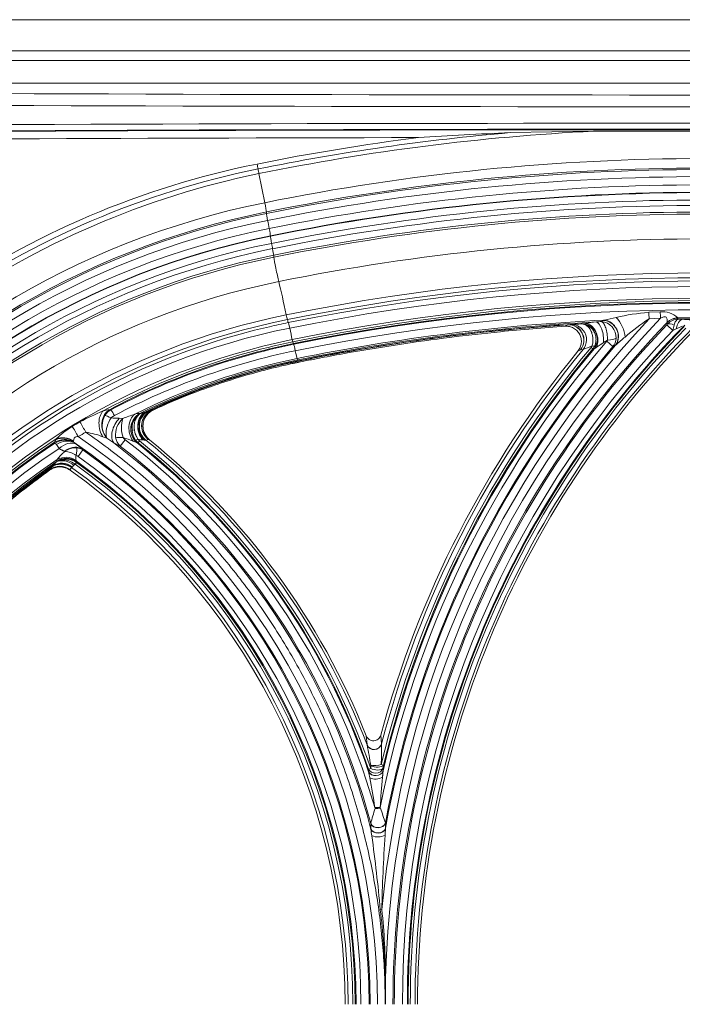
# Model space of a CAD drawing. Units: millimetres. Extents: x -3660555 to -1841520, y -23155 to 2924.
# Drawn here: x -1847202 to -1847071, y -10537 to -10343 of the extents above; entities that cross this region are included whole.
import ezdxf

# ---------------------------------------------------------------- set-up
doc = ezdxf.new("R2010")
doc.units = ezdxf.units.MM
doc.header["$LTSCALE"] = 0.2
doc.layers.add('2建築図', color=4, linetype='Continuous', lineweight=9)

msp = doc.modelspace()

# ---------------------------------------------------------------- linework, layer by layer
at = {"layer": '2建築図', "linetype": 'Continuous'}
for p, q in [((-1847340.542, -10343.214), (-1846793.954, -10343.214)), ((-1846791.211, -10349.318), (-1847342.167, -10349.318)), ((-1847302.853, -10351.219), (-1846831.355, -10351.219)), ((-1846831.867, -10355.719), (-1847289.712, -10355.719)), ((-1847105.298, -10365.414), (-1847088.873, -10365.118)), ((-1847153.499, -10379.175), (-1847154.65, -10373.474)), ((-1847078.061, -10400.716), (-1847075.806, -10400.63)), ((-1847075.73, -10401.881), (-1847077.977, -10402.014)), ((-1847074.434, -10402.723), (-1847074.426, -10402.698)), ((-1847094.489, -10403.464), (-1847093.977, -10403.191)), ((-1847093.961, -10403.178), (-1847093.459, -10403.142)), ((-1847091.389, -10403.011), (-1847091.244, -10403.002)), ((-1847091.244, -10403.002), (-1847091.042, -10402.99)), ((-1847074.494, -10403.177), (-1847074.341, -10403.006)), ((-1847073.338, -10404.282), (-1847074.494, -10403.177)), ((-1847073.085, -10403.243), (-1847073.338, -10404.282)), ((-1847072.639, -10403.951), (-1847073.338, -10404.282)), ((-1847086.131, -10406.173), (-1847086.919, -10406.665)), ((-1847085.076, -10407.452), (-1847086.288, -10406.411)), ((-1847147.81, -10407.011), (-1847147.865, -10406.869)), ((-1847091.463, -10408.077), (-1847091.969, -10408.345)), ((-1847091.447, -10408.071), (-1847091.463, -10408.077)), ((-1847090.952, -10408.04), (-1847091.447, -10408.071)), ((-1847089.046, -10407.907), (-1847089.39, -10407.62)), ((-1847088.796, -10407.894), (-1847089.046, -10407.907)), ((-1847084.47, -10407.084), (-1847084.571, -10407.175)), ((-1847146.573, -10410.25), (-1847146.913, -10410.283)), ((-1847146.814, -10410.299), (-1847146.573, -10410.25)), ((-1847146.566, -10410.261), (-1847146.805, -10410.309)), ((-1847146.805, -10410.309), (-1847146.762, -10410.522)), ((-1847177.014, -10420.322), (-1847176.588, -10420.157)), ((-1847176.588, -10420.157), (-1847176.161, -10419.985)), ((-1847176.161, -10419.985), (-1847175.702, -10419.876)), ((-1847175.702, -10419.876), (-1847175.686, -10419.881)), ((-1847175.686, -10419.881), (-1847175.427, -10419.934)), ((-1847182.087, -10421.557), (-1847181.409, -10421.582)), ((-1847177.978, -10420.582), (-1847177.905, -10420.585)), ((-1847194.796, -10426.263), (-1847194.572, -10425.77)), ((-1847183.178, -10426.388), (-1847184.516, -10425.479)), ((-1847180.914, -10425.765), (-1847181.893, -10427.031)), ((-1847178.382, -10426.352), (-1847178.879, -10425.824)), ((-1847178.403, -10425.725), (-1847178.107, -10426.008)), ((-1847178.382, -10425.726), (-1847178.403, -10425.725)), ((-1847178.107, -10426.008), (-1847178.382, -10426.352)), ((-1847177.149, -10425.826), (-1847177.459, -10425.808)), ((-1847176.418, -10425.707), (-1847176.868, -10425.819)), ((-1847176.41, -10425.707), (-1847176.418, -10425.707)), ((-1847176.153, -10425.76), (-1847176.41, -10425.707)), ((-1847194.786, -10426.45), (-1847194.796, -10426.263)), ((-1847189.229, -10427.776), (-1847190.154, -10429.078)), ((-1847181.893, -10427.031), (-1847183.178, -10426.388)), ((-1847178.632, -10426.339), (-1847178.681, -10426.315)), ((-1847195.784, -10431.612), (-1847195.79, -10431.603)), ((-1847195.779, -10431.748), (-1847195.784, -10431.612)), ((-1847195.497, -10431.195), (-1847195.357, -10431.066)), ((-1847195.357, -10431.066), (-1847195.12, -10430.855)), ((-1847194.388, -10430.052), (-1847194.384, -10429.952)), ((-1847191.771, -10431.611), (-1847191.772, -10431.616)), ((-1847191.772, -10431.616), (-1847191.763, -10431.753)), ((-1847191.417, -10431.17), (-1847191.496, -10431.216)), ((-1847191.313, -10431.077), (-1847191.417, -10431.17)), ((-1847190.757, -10430.596), (-1847190.764, -10430.591)), ((-1847190.496, -10430.231), (-1847190.757, -10430.596)), ((-1847190.513, -10429.994), (-1847190.5, -10430.135)), ((-1847190.5, -10430.135), (-1847190.5, -10430.228)), ((-1847133.397, -10485.685), (-1847133.547, -10483.975)), ((-1847130.709, -10483.817), (-1847130.55, -10485.528)), ((-1847133.387, -10485.754), (-1847133.397, -10485.685)), ((-1847130.55, -10485.528), (-1847130.549, -10485.595)), ((-1847132.692, -10490.367), (-1847132.689, -10489.748)), ((-1847130.613, -10489.612), (-1847130.177, -10489.717)), ((-1847130.177, -10489.717), (-1847130.275, -10490.37)), ((-1847133.107, -10490.511), (-1847132.692, -10490.367)), ((-1847133.09, -10490.982), (-1847133.107, -10490.511)), ((-1847133.089, -10491.013), (-1847133.09, -10490.982)), ((-1847130.275, -10490.37), (-1847130.256, -10490.842)), ((-1847130.256, -10490.842), (-1847130.258, -10490.872)), ((-1847131.835, -10498.215), (-1847131.859, -10498.067)), ((-1847130.83, -10498.021), (-1847130.773, -10498.184)), ((-1847132.674, -10501.207), (-1847132.674, -10501.196)), ((-1847132.657, -10502.231), (-1847132.674, -10501.207)), ((-1847129.792, -10501.084), (-1847129.788, -10501.095)), ((-1847129.788, -10501.095), (-1847129.768, -10502.122)), ((-1847132.654, -10502.342), (-1847132.657, -10502.231)), ((-1847129.768, -10502.122), (-1847129.776, -10502.232)), ((-1847130.492, -10518.118), (-1847130.794, -10518.149)), ((-1847129.764, -10531.477), (-1847129.849, -10531.477))]:
    msp.add_line(p, q, dxfattribs=at)
for centre, radius, start, end in [((-1847067.212, 22638.137), 32996.158, 269.5937606, 270.4062394), ((-1847067.212, 27625.798), 37986.124, 269.6469361, 270.3530639), ((-1847067.212, -46077.195), 35713.636, 89.6361314, 90.3638686), ((-1847067.212, -41378.302), 31013.57, 89.5812688, 90.4187312), ((-1847067.544, -10802.896), 439.108, 94.93232, 101.46466), ((-1847066.77, -10802.205), 437.645, 92.89501, 101.58395), ((-1847067.329, -11238.99), 874.401, 92.488713, 93.669738), ((-1847067.221, -25854.893), 15489.79, 89.9198014, 90.0800889), ((-1847067.251, -10807.708), 444.871, 97.23736, 101.37643), ((-1847121.738, -10537.252), 168.981, 101.35343, 124.80074), ((-1847067.212, -10804.449), 433.939, 78.53029, 101.46948), ((-1847121.553, -10536.779), 167.566, 101.45195, 124.95616), ((-1847121.344, -10536.245), 166.144, 101.56425, 125.1296), ((-1847067.212, -10804.714), 432.355, 78.53049, 101.4693), ((-1847067.212, -10804.909), 432.254, 78.53056, 101.46923), ((-1847067.212, -10805.164), 431.109, 78.53072, 101.46908), ((-1847067.212, -10805.244), 429.568, 78.53086, 101.46896), ((-1847067.212, -10805.536), 428.407, 78.53104, 101.46879), ((-1847067.212, -10805.609), 428.411, 78.53107, 101.46877), ((-1847121.659, -10536.845), 160.853, 101.41661, 179.95515), ((-1847067.212, -10805.901), 427.254, 78.53125, 101.4686), ((-1847121.728, -10536.864), 159.015, 101.40902, 179.94754), ((-1847121.777, -10536.878), 158.726, 101.40414, 179.94264), ((-1847067.212, -10805.953), 426.249, 78.53134, 101.46852), ((-1847067.212, -10806.155), 425.152, 78.53149, 101.46838), ((-1847067.212, -10806.317), 424.912, 78.53156, 101.46831), ((-1847121.843, -10536.896), 157.336, 101.39693, 179.9354), ((-1847121.864, -10536.903), 155.718, 101.39364, 179.93209), ((-1847121.939, -10536.924), 154.278, 101.38525, 179.92363), ((-1847121.957, -10536.929), 154.21, 101.38339, 179.92176), ((-1847122.032, -10536.95), 152.774, 101.37482, 179.91313), ((-1847067.212, -10806.469), 420.166, 78.53199, 101.46794), ((-1847122.046, -10536.955), 151.72, 101.37248, 179.91076), ((-1847122.097, -10536.97), 150.428, 101.36609, 179.90431), ((-1847122.139, -10536.981), 150.033, 101.3616, 179.89977), ((-1847067.212, -10805.723), 412.738, 78.53234, 101.46766), ((-1847122.179, -10536.997), 145.146, 101.35217, 179.89022), ((-1847067.212, -10805.613), 411.682, 78.53239, 101.46762), ((-1847067.212, -10805.305), 410.761, 78.53237, 101.46765), ((-1847067.212, -10805.039), 409.388, 78.53239, 101.46764), ((-1847067.212, -10804.816), 406.845, 78.53253, 101.46752), ((-1847067.212, -10804.688), 406.258, 78.53253, 101.46752), ((-1847067.212, -10804.443), 405.673, 78.5325, 101.46756), ((-1847067.212, -10804.314), 405.396, 78.53248, 101.46758), ((-1847067.212, -10804.064), 403.845, 78.53253, 101.46755), ((-1847074.096, -10446.33), 45.786, 94.96706, 103.10504), ((-1847217.05, -10410.279), 139.318, 3.40109, 3.93563), ((-1847075.366, -10405), 4.392, 46.63083, 95.75045), ((-1847121.99, -10536.955), 138.445, 101.36426, 179.90238), ((-1847121.962, -10536.949), 137.497, 101.36619, 179.90431), ((-1847121.884, -10536.929), 136.872, 101.37398, 102.9663), ((-1847067.295, -10803.159), 401.383, 92.7885, 101.47333), ((-1847067.291, -10802.915), 400.851, 93.01062, 101.47325), ((-1846934.762, -10536.719), 196.611, 136.75388, 174.57134), ((-1846934.762, -10536.719), 195.072, 136.27326, 178.46017), ((-1846934.762, -10536.719), 193.553, 136.18822, 180), ((-1847084.274, -10438.137), 35.753, 96.53683, 100.02647), ((-1847082.014, -10458.646), 56.386, 95.44892, 96.44672), ((-1847091.448, -10393.595), 9.809, 294.57886, 297.28219), ((-1847087.624, -10405.653), 3.149, 356.7389, 85.33552), ((-1847085.786, -10404.596), 2.563, 113.82909, 117.03959), ((-1847064.222, -10499.784), 100.118, 101.67236, 103.04582), ((-1847056.307, -10435.632), 39.997, 122.80595, 131.29728), ((-1847073.742, -10402.651), 0.696, 185.94527, 210.60761), ((-1847072.126, -10405.092), 3.042, 92.64694, 136.70841), ((-1847067.209, -10807.349), 405.574, 89.27455, 90.72622), ((-1847072.513, -10401.872), 0.176, 9.29315, 21.6478), ((-1847071.781, -10401.767), 0.564, 187.85742, 210.47364), ((-1847073.879, -10446.034), 44.011, 86.94004, 87.90089), ((-1847067.209, -10807.144), 405.081, 89.38967, 90.61112), ((-1847072.77, -10425.579), 23.526, 82.32485, 86.97837), ((-1847121.884, -10536.929), 136.872, 102.9663, 179.91216), ((-1847121.816, -10536.912), 135.758, 101.38019, 179.9184), ((-1847067.275, -10802.771), 400.515, 93.32415, 101.47229), ((-1847067.204, -10801.495), 399.215, 93.84307, 101.46754), ((-1847067.204, -10801.501), 399.208, 93.84543, 101.46679), ((-1846934.762, -10536.719), 193.284, 136.29759, 180), ((-1846934.762, -10536.719), 191.684, 136.29759, 180), ((-1846934.762, -10536.719), 190.725, 135.57798, 180), ((-1846934.762, -10536.719), 190.579, 135.66633, 180), ((-1846934.762, -10536.719), 190.139, 135.66633, 180), ((-1846934.762, -10536.719), 189.214, 135.33748, 180), ((-1846934.762, -10536.719), 188.718, 135.49249, 180), ((-1847067.272, -10802.704), 400.42, 93.40315, 94.2793), ((-1847072.354, -10718.807), 316.37, 93.44942, 93.82495), ((-1847091.142, -10406.009), 3.009, 321.2329, 91.9293), ((-1847091.792, -10393.672), 9.347, 274.60571, 277.95322), ((-1847064.051, -10422.357), 20.311, 111.38136, 115.01477), ((-1847121.76, -10536.9), 133.432, 101.38401, 179.92222), ((-1847121.448, -10537.438), 133.56, 101.45872, 118.52965), ((-1847067.272, -10802.704), 400.42, 96.37313, 101.47217), ((-1846934.762, -10536.719), 199.85, 139.3053, 168.83516), ((-1847063.3, -10444.014), 44.191, 122.30902, 124.49074), ((-1847087, -10405.768), 0.96, 317.94647, 334.99947), ((-1847087.298, -10405.716), 2.82, 321.9825, 357.64126), ((-1847023.233, -10477.278), 93.151, 129.67539, 131.10136), ((-1847121.408, -10537.383), 133.169, 101.4594, 118.0543), ((-1847121.388, -10537.349), 132.99, 101.45958, 117.94965), ((-1847121.351, -10537.282), 131.625, 101.45941, 117.94984), ((-1846934.762, -10536.719), 202.962, 140.76511, 164.89159), ((-1846934.762, -10536.719), 201.436, 140.14152, 166.47581), ((-1846934.762, -10536.719), 202.37, 140.51611, 165.34737), ((-1846934.762, -10536.719), 200.804, 140.09282, 166.79339), ((-1846934.762, -10536.719), 200.987, 140.14152, 166.47581), ((-1846934.762, -10536.719), 198.253, 139.3053, 169.64852), ((-1846934.762, -10536.719), 198.051, 139.14915, 169.93967), ((-1846969.631, -10705.015), 320.8, 111.88183, 112.22102), ((-1847090.703, -10406.515), 1.716, 319.9324, 331.78081), ((-1847091.093, -10406.239), 2.64, 320.81596, 336.41797), ((-1847091.33, -10403.413), 5.147, 299.48699, 305.72937), ((-1847088.813, -10400.041), 8.3, 296.75537, 300.73559), ((-1847121.3, -10537.233), 130.029, 101.46029, 116.37433), ((-1847121.261, -10537.158), 129.671, 101.46033, 115.97013), ((-1847121.222, -10537.09), 129.413, 101.46069, 115.53892), ((-1847121.209, -10537.066), 129.362, 101.46074, 115.34668), ((-1847120.93, -10536.734), 129.058, 101.56975, 115.11305), ((-1847120.928, -10536.745), 129.056, 101.56677, 115.10609), ((-1847169.415, -10459.63), 42.582, 111.81301, 118.6425), ((-1847182.776, -10429.462), 9.684, 97.48632, 104.72325), ((-1847182.135, -10422.672), 3.218, 119.50257, 149.29957), ((-1847183.936, -10421.565), 1.707, 82.73574, 93.443), ((-1847192.906, -10426.099), 11.099, 27.29498, 34.13511), ((-1847181.641, -10423), 3.81, 148.84784, 209.53358), ((-1847179.383, -10424.58), 5.301, 144.28313, 184.17304), ((-1847181.884, -10423.25), 2.522, 117.37683, 135.62206), ((-1847176.352, -10275.615), 146.055, 267.12178, 267.74984), ((-1847178.446, -10424.813), 4.383, 132.53308, 185.67764), ((-1847175.272, -10423.369), 6.392, 163.76995, 197.82287), ((-1847146.913, -10513.757), 98.418, 109.06682, 110.51833), ((-1847176.115, -10423.565), 3.476, 120.99753, 185.68967), ((-1847177.543, -10427.237), 6.675, 94.30654, 103.16639), ((-1847178.028, -10421.974), 1.393, 87.91158, 90.63054), ((-1847170.785, -10443.087), 23.602, 105.30399, 107.55863), ((-1847182.015, -10438.29), 17.776, 121.57687, 134.51427), ((-1847121.748, -10538.828), 134.993, 120.28572, 121.02414), ((-1847278.98, -10474.877), 103.524, 29.25242, 30.54925), ((-1847175.84, -10423.636), 3.744, 184.17867, 215.74833), ((-1847174.543, -10423.167), 4.631, 188.07737, 213.52768), ((-1847121.956, -10536.793), 132.741, 123.11619, 179.96802), ((-1847191.717, -10427.401), 3.289, 147.07369, 150.25314), ((-1847190.722, -10426.06), 0.349, 167.96399, 178.15269), ((-1847123.696, -10540.271), 132.935, 119.25369, 119.99055), ((-1847266.688, -10536.719), 135.314, 0.00014, 55.55105), ((-1847190.736, -10438.612), 14.472, 67.9039, 81.74592), ((-1847188.891, -10436.534), 11.889, 68.40442, 72.37831), ((-1847181.91, -10423.106), 3.524, 210.18877, 222.32756), ((-1847182.711, -10424.66), 1.982, 188.88065, 204.42299), ((-1847179.997, -10424.933), 2.828, 186.36454, 227.9052), ((-1847201.996, -10486.02), 64.108, 69.35191, 71.21963), ((-1847179.677, -10424.078), 2.092, 216.5792, 233.72826), ((-1847266.688, -10536.719), 140.242, 15.93558, 52.29387), ((-1847179.391, -10442.369), 16.673, 83.34493, 86.52898), ((-1847266.688, -10536.719), 141.787, 19.0814, 51.33626), ((-1847176.945, -10428.325), 2.508, 88.23428, 94.66779), ((-1847266.688, -10536.719), 142.712, 20.92341, 50.9953), ((-1847266.688, -10536.719), 143.208, 21.61092, 50.78797), ((-1847121.875, -10536.785), 132.412, 123.41633, 179.9713), ((-1847121.831, -10536.782), 132.271, 123.47388, 179.97285), ((-1847121.746, -10536.776), 130.983, 123.44422, 179.9752), ((-1847197.508, -10429.214), 3.972, 25.88936, 38.90272), ((-1847190.699, -10430.419), 3.18, 68.65159, 131.99115), ((-1847190.668, -10431.089), 3.723, 86.51665, 125.43615), ((-1847266.688, -10536.719), 133.875, 0.00014, 55.56242), ((-1847187.461, -10421.823), 5.7, 231.86964, 237.19601), ((-1847194.417, -10432.261), 6.844, 44.5682, 55.58998), ((-1847190.679, -10430.115), 2.752, 58.19087, 85.048), ((-1847195.7, -10433.813), 8.85, 43.01198, 45.90182), ((-1847266.688, -10536.719), 133.673, 0.00014, 54.58677), ((-1847266.688, -10536.719), 138.372, 14.38507, 52.87764), ((-1847266.688, -10536.719), 138.642, 14.84581, 52.29387), ((-1847182.055, -10433.699), 8.119, 65.44012, 70.83362), ((-1847266.688, -10536.719), 141.201, 18.8865, 51.41869), ((-1847178.185, -10420.025), 6.329, 265.9565, 268.22253), ((-1847266.688, -10536.719), 141.347, 19.0814, 51.33626), ((-1847121.653, -10536.767), 129.443, 124.13233, 179.97879), ((-1847192.632, -10432.981), 3.415, 107.89962, 120.94423), ((-1847193.105, -10432.496), 2.761, 103.14382, 117.70637), ((-1847193.563, -10430.02), 0.824, 151.06362, 175.25766), ((-1847177.562, -10443.734), 21.882, 134.23258, 139.83678), ((-1847193.055, -10433.258), 3.517, 49.33685, 101.10566), ((-1847192.592, -10433.185), 3.622, 54.71833, 107.5095), ((-1847193.078, -10432.499), 4.45, 55.16018, 86.74967), ((-1847190.223, -10429.772), 0.365, 187.87994, 217.45155), ((-1847191.778, -10431.319), 2.767, 54.08184, 63.33772), ((-1847266.688, -10536.719), 132.076, 0.00014, 54.58677), ((-1847121.562, -10536.76), 129.169, 124.36784, 179.98201), ((-1847121.476, -10536.751), 128.987, 124.81642, 179.98572), ((-1847121.446, -10536.749), 128.964, 124.96772, 179.98677), ((-1847120.707, -10537.186), 129.558, 125.41764, 179.79354), ((-1847120.715, -10537.189), 129.545, 125.41394, 179.79215), ((-1847160.259, -10456.849), 43.587, 143.9444, 144.60497), ((-1847188.539, -10436.116), 8.426, 134.81927, 141.36058), ((-1847178.901, -10446.037), 22.257, 134.09402, 134.4175), ((-1847158.973, -10454.139), 39.79, 144.82252, 145.51541), ((-1847266.688, -10536.719), 128.964, 0.00015, 54.48055), ((-1847266.688, -10536.719), 129.556, 0.00015, 54.52254), ((-1847190.048, -10432.061), 1.603, 126.39938, 142.13205), ((-1847188.301, -10434.261), 4.412, 123.82318, 127.69953), ((-1847266.688, -10536.719), 130.49, 0.00015, 54.41623), ((-1847266.688, -10536.719), 131.122, 0.00015, 54.4824), ((-1847266.688, -10536.719), 130.938, 54.41623, 54.41837), ((-1847266.688, -10536.719), 130.938, 0.00015, 54.41623), ((-1847238.303, -10506.158), 106.882, 8.83187, 11.00538), ((-1847253.498, -10485.646), 122.95, 358.1517, 0.02396), ((-1847244.387, -10512.319), 113.319, 10.21911, 10.83707), ((-1847131.736, -10489.639), 2.813, 246.32435, 299.2452), ((-1847402.851, -10541.698), 274.483, 9.14642, 10.38602), ((-1846582.712, -10538.307), 549.597, 175.17648, 175.79644), ((-1847017.203, -10532.055), 119.523, 163.5531, 165.03784), ((-1847241.827, -10537.393), 117.772, 17.95675, 19.44618), ((-1847331.398, -10531.51), 200.873, 7.99308, 8.34904), ((-1847189.074, -10499.147), 59.379, 355.81613, 357.02195), ((-1847131.267, -10500.817), 3.014, 246.33797, 297.9628), ((-1847459.91, -10548.777), 330.538, 5.31661, 7.85948), ((-1846848.321, -10523.088), 282.215, 176.01578, 178.99098), ((-1847266.892, -10534.492), 137.076, 1.2604, 6.84752), ((-1847267.054, -10532.261), 137.293, 0.32726, 5.91269), ((-1847368.199, -10536.72), 238.408, 0.00025, 1.26002), ((-1846634.227, -10536.719), 495.564, 179.39386, 179.99994)]:
    msp.add_arc(centre, radius, start, end, dxfattribs=at)
for centre, major_axis, ratio, start_param, end_param in [((-1847067.212, -10518.779), (-2201.5, 0), 0.0699268, 4.6094561, 4.8153219), ((-1847067.212, -10520.276), (-2200, 0), 0.0699745, -1.5453009, -1.4678634), ((-1847155.063, -10371.578), (0.297, -1.47), 0.0391189, 0.8417584, 1.5629069), ((-1847154.596, -10373.523), (-0.293, 1.471), 0.0295033, 0.841809, 1.5317663), ((-1847153.585, -10379.112), (0.399, -1.96), 0.0362231, 0.2801166, 1.5316491), ((-1847162.723, -10336.482), (9.443, -46.413), 0.0362231, 0.2568671, 0.2801166), ((-1847152.77, -10383.124), (-0.387, 1.904), 0.0362231, 0.2568671, 1.3189976), ((-1847158.106, -10368.068), (12.27, -60.306), 0.0362231, 1.291711, 1.3189976), ((-1847152.808, -10383.716), (0.407, -2.003), 0.0362231, 0.1843854, 1.291711), ((-1847151.998, -10387.646), (-0.39, 1.919), 0.0362231, 0.1572929, 1.3166833), ((-1847155.412, -10371.342), (2.972, -14.607), 0.0362231, 0.1572929, 0.1843854), ((-1847156.301, -10375.452), (9.767, -48.004), 0.0362231, 1.2943391, 1.3166833), ((-1847152.144, -10387.681), (0.408, -2.008), 0.0362231, 0.4385236, 1.2943391), ((-1847158.896, -10357.157), (7.292, -35.838), 0.0362231, 0.412154, 0.4385236), ((-1847151.11, -10392.546), (0.592, -2.911), 0.0362231, 3.5537467, 5.5333111), ((-1847149.01, -10405.007), (-2.849, 14), 0.0362231, -1.3046403, -0.7498742), ((-1847075.792, -10401.822), (-0.171, 2.995), 0.0194289, 4.6915665, 5.1205988), ((-1847149.305, -10400.717), (0.383, -1.88), 0.0362231, -1.3046403, -0.7125412), ((-1847149.386, -10400.245), (-0.508, 2.499), 0.0362231, 2.4290514, 3.1425901), ((-1847148.579, -10404.211), (0.298, -1.466), 0.0362231, 1.8308223, 3.1425901), ((-1847088.194, -10405.576), (-0.367, 2.977), 0.4140314, 4.2873886, 6.1114494), ((-1847086.815, -10405.235), (-1.537, 2.576), 0.9013136, 3.4938747, 5.7477793), ((-1847086.687, -10405.164), (-1.372, 2.668), 0.8656069, 3.576232, 5.7974883), ((-1847084.392, -10404.085), (1.222, -2.74), 0.4263223, 0.8163904, 2.3839873), ((-1847072.304, -10404.767), (2.973, 0.4), 0.9739431, 1.4522973, 2.2303582), ((-1847072.314, -10404.724), (2.838, 0.972), 0.9694864, 1.2621338, 2.0344435), ((-1847071.499, -10405.049), (0.193, 2.994), 0.428408, 0.1727522, 1.2230267), ((-1847148.707, -10402.259), (1.205, -5.922), 0.0362231, -1.3107703, -0.8737446), ((-1847093.777, -10406.177), (-1.416, 2.645), 0.9859029, 3.5386249, 5.8531435), ((-1847093.76, -10406.171), (-0.215, 2.992), 0.9960305, 3.9553219, 6.2784931), ((-1847093.262, -10406.136), (-0.21, 2.993), 0.9960302, 5.3069569, 6.2786918), ((-1847093.262, -10406.136), (-0.21, 2.993), 0.9960302, 3.9552839, 5.3069569), ((-1847072.565, -10404.707), (-1.929, 1.591), 0.3773578, 5.2745088, 6.0884229), ((-1847148.245, -10405.163), (0.292, -1.437), 0.0362231, -0.8737446, -0.2960775), ((-1847150.885, -10391.415), (3.21, -15.778), 0.0362231, -0.2960775, -0.2106243), ((-1847086.838, -10405.564), (2.499, -0.072), 0.2462551, 5.0063284, 5.9516799), ((-1847147.475, -10408.725), (-0.356, 1.75), 0.0362231, -1.3216866, -0.2106243), ((-1847147.533, -10407.747), (0.428, -2.106), 0.0362231, -1.3216866, -0.2394193), ((-1847089.995, -10406.654), (1.387, -0.572), 0.2820844, 5.4412839, 6.0718525), ((-1847150.574, -10392.095), (3.701, -18.188), 0.0362231, -0.2394193, -0.159639), ((-1847154.134, -10374.06), (7.413, -36.433), 0.0362231, -0.159639, -0.1214078), ((-1847147.71, -10406.364), (0.798, -3.92), 0.0362225, 6.1617772, 6.2794882), ((-1847145.811, -10415.197), (-1.003, 4.898), 0.0187694, -0.0698255, -0.0037453), ((-1847145.577, -10415.149), (-0.997, 4.9), 0.0139028, -0.06982, -0.003695), ((-1847183.702, -10423.025), (0.658, -3.407), 0.6705434, 3.5631456, 5.2703008), ((-1847182.478, -10422.864), (0.135, -3.467), 0.883013, 3.6314936, 5.2973498), ((-1847175.105, -10423.294), (1.379, -3.184), 0.9226629, 3.1773152, 5.162798), ((-1847174.687, -10423.126), (0.797, -3.377), 0.9978058, 3.3490812, 4.9541265), ((-1847174.231, -10423.018), (0.796, -3.378), 0.9978106, 3.348564, 5.3680924), ((-1847174.224, -10423.019), (-0.731, -3.392), 0.9933629, 3.7931833, 5.8099791), ((-1847183.514, -10421.978), (-1.542, 0.901), 0.1941668, 4.9367703, 5.9325606), ((-1847181.117, -10423.666), (-1.708, -3.021), 0.5893331, 4.3101389, 6.0594808), ((-1847177.605, -10423.768), (0.564, -3.424), 0.7402335, 3.5185214, 5.3063776), ((-1847176.571, -10423.668), (-0.101, -3.469), 0.9360328, 3.6432627, 5.6071636), ((-1847176.504, -10423.672), (-0.282, -3.459), 0.9490801, 3.6910043, 5.6666476), ((-1847175.55, -10423.435), (0.843, -3.366), 0.8249264, 3.375721, 5.2705896), ((-1847190.202, -10425.218), (-1.737, 3.004), 0.0263333, 4.7249534, 5.4585627), ((-1847178.146, -10423.813), (-1.494, -0.136), 0.0742781, -0.8598571, -0.3038456), ((-1847176.855, -10423.807), (1.042, -3.31), 0.637714, 4.5172635, 5.1188084), ((-1847192.973, -10428.717), (3.428, 0.539), 0.8551666, 0.867795, 1.9923417), ((-1847193.125, -10428.769), (3.194, 1.356), 0.8153574, 0.6068233, 1.7511809), ((-1847192.796, -10428.573), (3.178, -1.394), 0.8775412, 1.4072392, 2.4873152), ((-1847192.716, -10428.407), (3.08, -1.598), 0.8425744, 1.4690721, 2.5345152), ((-1847193.083, -10428.946), (2.812, 2.033), 0.7467752, 0.3581058, 1.5065467), ((-1847183.681, -10423.842), (-1.654, -0.673), 0.5657863, 0.4944812, 0.7231603), ((-1847180.754, -10424.538), (-2.467, -0.405), 0.2837392, 0.5425124, 1.2777073), ((-1847177.747, -10424.9), (-1.22, -0.873), 0.2611937, 0.2385994, 0.8288912), ((-1847174.687, -10423.126), (0.797, -3.377), 0.9978058, 4.9541265, 5.3695119), ((-1847192.559, -10429.38), (2.455, 2.453), 0.671416, 0.2322989, 1.4639761), ((-1847191.07, -10429.603), (0.524, 2.444), 0.1547405, 5.0601971, 5.8933133), ((-1847192.574, -10432.975), (-2.525, 2.381), 0.7780525, 4.8182239, 5.998945), ((-1847192.5, -10432.778), (3.443, 0.434), 0.9738653, 0.8386449, 2.0230515), ((-1847192.436, -10432.423), (3.258, -1.194), 0.9148125, 1.3252935, 2.4622072), ((-1847193.166, -10431.108), (-0.421, 1.44), 0.3428157, 0.2111145, 0.3531118), ((-1847192.489, -10432.917), (3.47, 0.056), 0.9780329, 0.9447849, 1.9059641), ((-1847193.781, -10434.431), (2.859, -1.966), 0.9979042, 1.5539279, 2.7903088), ((-1847193.782, -10434.435), (3.465, 0.18), 0.9965907, 0.9013817, 2.1341609), ((-1847193.506, -10434.036), (2.836, -2), 0.9979048, 1.5657134, 2.7955647), ((-1847193.371, -10433.911), (-2.22, 2.667), 0.9681561, 4.9617857, 6.1957947), ((-1847193.177, -10433.689), (-2.82, 2.022), 0.924849, 4.714446, 5.9095049), ((-1847191.36, -10431.431), (0.874, 1.219), 0.003892, 0.169744, 0.8135289), ((-1847131.999, -10485.149), (1.494, 0.133), 0.9820635, 3.4233235, 5.9329279), ((-1847131.988, -10485.219), (1.473, 0.283), 0.957543, 3.3244422, 5.820738), ((-1847131.614, -10489.371), (1.495, 0.122), 0.2828958, 3.8873453, 5.4229939), ((-1847131.614, -10489.371), (1.485, -0.214), 0.4747143, 3.9738256, 6.0900602), ((-1847131.713, -10490.029), (1.499, 0.058), 0.8427065, 3.4867536, 5.96403), ((-1847131.695, -10490.505), (1.499, 0.058), 0.8403893, 3.4843597, 5.9662303), ((-1847131.694, -10490.536), (1.498, 0.077), 0.8288073, 3.4731883, 5.9468932), ((-1847131.713, -10490.029), (1.482, -0.233), 0.4089106, 4.0570824, 6.0970062), ((-1847131.345, -10497.92), (1.498, 0.067), 0.0882307, 4.3585321, 5.0589819), ((-1847131.339, -10498.073), (1.499, 0.04), 0.0908213, 4.3727851, 5.0971636), ((-1847131.247, -10500.818), (1.499, 0.043), 0.7820301, 3.4332809, 6.0180938), ((-1847131.247, -10500.829), (1.5, 0.028), 0.794476, 3.4411738, 6.0345226), ((-1847131.228, -10501.863), (1.5, 0.027), 0.7862216, 3.4358552, 6.038896), ((-1847131.225, -10501.976), (1.498, 0.07), 0.7438492, 3.4130767, 5.9886567)]:
    msp.add_ellipse(centre, major_axis=major_axis, ratio=ratio, start_param=start_param, end_param=end_param, dxfattribs=at)
for points, knots in [([(-1847087.368, -10402.515), (-1847087.328, -10402.529), (-1847087.287, -10402.55), (-1847087.207, -10402.601), (-1847087.167, -10402.631), (-1847087.05, -10402.738), (-1847086.974, -10402.828), (-1847086.826, -10403.048), (-1847086.755, -10403.177), (-1847086.623, -10403.463), (-1847086.561, -10403.624), (-1847086.448, -10403.967), (-1847086.398, -10404.15), (-1847086.307, -10404.536), (-1847086.269, -10404.736), (-1847086.205, -10405.143), (-1847086.18, -10405.353), (-1847086.145, -10405.766), (-1847086.134, -10405.971), (-1847086.131, -10406.173)], [0, 0, 0, 0, 0.0625, 0.0625, 0.125, 0.125, 0.25, 0.25, 0.375, 0.375, 0.5, 0.5, 0.625, 0.625, 0.75, 0.75, 0.875, 0.875, 1, 1, 1, 1]), ([(-1847074.426, -10402.698), (-1847074.409, -10402.611), (-1847074.401, -10402.476), (-1847074.419, -10402.156), (-1847074.436, -10401.966), (-1847074.584, -10401.706), (-1847074.665, -10401.628), (-1847074.876, -10401.568), (-1847074.994, -10401.582), (-1847075.326, -10401.665), (-1847075.53, -10401.771), (-1847075.73, -10401.881)], [0, 0, 0, 0, 0.25, 0.25, 0.5, 0.5, 0.625, 0.625, 0.75, 0.75, 1, 1, 1, 1]), ([(-1847072.267, -10402.053), (-1847072.308, -10402.068), (-1847072.349, -10402.089), (-1847072.429, -10402.139), (-1847072.469, -10402.168), (-1847072.584, -10402.269), (-1847072.657, -10402.354), (-1847072.797, -10402.559), (-1847072.862, -10402.677), (-1847072.981, -10402.939), (-1847073.035, -10403.084), (-1847073.085, -10403.243)], [0, 0, 0, 0, 0.125, 0.125, 0.25, 0.25, 0.5, 0.5, 0.75, 0.75, 1, 1, 1, 1]), ([(-1847094.489, -10403.464), (-1847098.728, -10403.753), (-1847102.962, -10404.11), (-1847113.824, -10405.2), (-1847120.442, -10406.033), (-1847130.339, -10407.531), (-1847133.633, -10408.071), (-1847138.565, -10408.944), (-1847140.208, -10409.246), (-1847142.67, -10409.713), (-1847143.49, -10409.871), (-1847144.72, -10410.113), (-1847145.13, -10410.194), (-1847145.949, -10410.357), (-1847146.363, -10410.44), (-1847146.762, -10410.522)], [0, 0, 0, 0, 0.2415913, 0.2415913, 0.6207956, 0.6207956, 0.8103978, 0.8103978, 0.9051989, 0.9051989, 0.9525995, 0.9525995, 0.9762997, 0.9762997, 1, 1, 1, 1]), ([(-1847091.969, -10408.345), (-1847091.783, -10408.118), (-1847091.634, -10407.87), (-1847091.464, -10407.468), (-1847091.417, -10407.328), (-1847091.344, -10407.048), (-1847091.317, -10406.906), (-1847091.286, -10406.618), (-1847091.28, -10406.471), (-1847091.29, -10406.179), (-1847091.306, -10406.035), (-1847091.384, -10405.609), (-1847091.48, -10405.328), (-1847091.679, -10404.942), (-1847091.755, -10404.819), (-1847091.924, -10404.582), (-1847092.019, -10404.47), (-1847092.221, -10404.262), (-1847092.329, -10404.165), (-1847092.559, -10403.989), (-1847092.682, -10403.908), (-1847093.064, -10403.696), (-1847093.335, -10403.593), (-1847093.907, -10403.466), (-1847094.196, -10403.444), (-1847094.489, -10403.464)], [0, 0, 0, 0, 0.125, 0.125, 0.1875, 0.1875, 0.25, 0.25, 0.3125, 0.3125, 0.375, 0.375, 0.5, 0.5, 0.5625, 0.5625, 0.625, 0.625, 0.6875, 0.6875, 0.75, 0.75, 0.875, 0.875, 1, 1, 1, 1]), ([(-1847091.389, -10403.011), (-1847091.27, -10403.004), (-1847091.148, -10403.005), (-1847090.907, -10403.024), (-1847090.788, -10403.041), (-1847090.436, -10403.118), (-1847090.207, -10403.202), (-1847089.774, -10403.43), (-1847089.573, -10403.572), (-1847089.206, -10403.913), (-1847089.044, -10404.107), (-1847088.77, -10404.536), (-1847088.658, -10404.772), (-1847088.495, -10405.261), (-1847088.442, -10405.521), (-1847088.412, -10405.909), (-1847088.41, -10406.038), (-1847088.421, -10406.298), (-1847088.434, -10406.429), (-1847088.498, -10406.813), (-1847088.57, -10407.059), (-1847088.673, -10407.295)], [0, 0, 0, 0, 0.0625, 0.0625, 0.125, 0.125, 0.25, 0.25, 0.375, 0.375, 0.5, 0.5, 0.625, 0.625, 0.75, 0.75, 0.8125, 0.8125, 0.875, 0.875, 1, 1, 1, 1]), ([(-1847091.389, -10403.011), (-1847091.292, -10403.005), (-1847091.192, -10403.007), (-1847090.996, -10403.029), (-1847090.9, -10403.048), (-1847090.617, -10403.129), (-1847090.433, -10403.215), (-1847090.089, -10403.45), (-1847089.931, -10403.595), (-1847089.644, -10403.94), (-1847089.517, -10404.138), (-1847089.304, -10404.57), (-1847089.216, -10404.807), (-1847089.088, -10405.298), (-1847089.045, -10405.558), (-1847089.017, -10405.946), (-1847089.013, -10406.076), (-1847089.017, -10406.335), (-1847089.026, -10406.465), (-1847089.067, -10406.847), (-1847089.118, -10407.092), (-1847089.192, -10407.327)], [0, 0, 0, 0, 0.0625, 0.0625, 0.125, 0.125, 0.25, 0.25, 0.375, 0.375, 0.5, 0.5, 0.625, 0.625, 0.75, 0.75, 0.8125, 0.8125, 0.875, 0.875, 1, 1, 1, 1]), ([(-1847090.499, -10402.93), (-1847090.094, -10402.948), (-1847089.681, -10403.112), (-1847088.954, -10403.684), (-1847088.64, -10404.092), (-1847088.198, -10405.039), (-1847088.07, -10405.578), (-1847088.037, -10406.636), (-1847088.131, -10407.155), (-1847088.324, -10407.592)], [0, 0, 0, 0, 0.25, 0.25, 0.5, 0.5, 0.75, 0.75, 1, 1, 1, 1]), ([(-1847146.762, -10410.522), (-1847146.991, -10410.568), (-1847147.217, -10410.615), (-1847147.553, -10410.684), (-1847147.663, -10410.708), (-1847147.888, -10410.755), (-1847148.001, -10410.779), (-1847148.562, -10410.899), (-1847149.01, -10410.998), (-1847150.353, -10411.3), (-1847151.245, -10411.511), (-1847153.914, -10412.171), (-1847155.683, -10412.65), (-1847160.956, -10414.196), (-1847164.428, -10415.378), (-1847170.417, -10417.706), (-1847172.941, -10418.78), (-1847175.427, -10419.934)], [0, 0, 0, 0, 0.0227454, 0.0227454, 0.0341181, 0.0341181, 0.0454908, 0.0454908, 0.0909816, 0.0909816, 0.1819631, 0.1819631, 0.3639263, 0.3639263, 0.7278526, 0.7278526, 1, 1, 1, 1]), ([(-1847175.427, -10419.934), (-1847175.694, -10420.058), (-1847175.941, -10420.213), (-1847176.279, -10420.49), (-1847176.388, -10420.591), (-1847176.589, -10420.804), (-1847176.776, -10421.028), (-1847176.933, -10421.273), (-1847177.074, -10421.529), (-1847177.138, -10421.663), (-1847177.299, -10422.07), (-1847177.372, -10422.352), (-1847177.444, -10422.937), (-1847177.443, -10423.228), (-1847177.386, -10423.662), (-1847177.358, -10423.808), (-1847177.283, -10424.091), (-1847177.191, -10424.368), (-1847177.066, -10424.63), (-1847176.923, -10424.886), (-1847176.842, -10425.011), (-1847176.582, -10425.363), (-1847176.382, -10425.574), (-1847176.153, -10425.76)], [0, 0, 0, 0, 0.125, 0.125, 0.1875, 0.1875, 0.25, 0.3125, 0.3125, 0.375, 0.375, 0.5, 0.5, 0.625, 0.625, 0.6875, 0.6875, 0.75, 0.8125, 0.8125, 0.875, 0.875, 1, 1, 1, 1]), ([(-1847179.128, -10423.817), (-1847179.176, -10423.481), (-1847179.184, -10423.146), (-1847179.124, -10422.506), (-1847179.054, -10422.193), (-1847178.894, -10421.768), (-1847178.832, -10421.634), (-1847178.689, -10421.377), (-1847178.608, -10421.255), (-1847178.343, -10420.919), (-1847178.138, -10420.732), (-1847177.905, -10420.585)], [0, 0, 0, 0, 0.25, 0.25, 0.5, 0.5, 0.625, 0.625, 0.75, 0.75, 1, 1, 1, 1]), ([(-1847190.145, -10425.135), (-1847190.285, -10425.129), (-1847190.428, -10425.135), (-1847190.628, -10425.189), (-1847190.693, -10425.215), (-1847190.806, -10425.287), (-1847190.854, -10425.333), (-1847190.928, -10425.434), (-1847190.954, -10425.49), (-1847190.993, -10425.599), (-1847191.007, -10425.654), (-1847191.038, -10425.813), (-1847191.047, -10425.909), (-1847191.063, -10425.988)], [0, 0, 0, 0, 0.25, 0.25, 0.375, 0.375, 0.5, 0.5, 0.625, 0.625, 0.75, 0.75, 1, 1, 1, 1]), ([(-1847194.417, -10426.72), (-1847194.435, -10426.699), (-1847194.471, -10426.658), (-1847194.523, -10426.605), (-1847194.572, -10426.559), (-1847194.62, -10426.522), (-1847194.664, -10426.492), (-1847194.707, -10426.47), (-1847194.747, -10426.456), (-1847194.773, -10426.452), (-1847194.786, -10426.45)], [0, 0, 0, 0, 0.1323631, 0.262988, 0.3916491, 0.5181537, 0.6423442, 0.764099, 0.8833337, 1, 1, 1, 1]), ([(-1847192.826, -10428.056), (-1847192.846, -10428.044), (-1847192.887, -10428.021), (-1847192.962, -10427.983), (-1847193.058, -10427.938), (-1847193.181, -10427.882), (-1847193.33, -10427.814), (-1847193.515, -10427.724), (-1847193.721, -10427.614), (-1847193.866, -10427.523), (-1847193.935, -10427.48)], [0, 0, 0, 0, 0.0671533, 0.1365226, 0.2294576, 0.3448377, 0.4757184, 0.6257987, 0.8238742, 1, 1, 1, 1]), ([(-1847191.109, -10426.132), (-1847191.115, -10426.138), (-1847191.127, -10426.149), (-1847191.13, -10426.163), (-1847191.132, -10426.169)], [0, 0, 0, 0, 0.5143897, 1, 1, 1, 1]), ([(-1847191.132, -10426.169), (-1847191.131, -10426.172), (-1847191.13, -10426.178), (-1847191.121, -10426.19), (-1847191.106, -10426.206), (-1847191.08, -10426.23), (-1847191.038, -10426.264), (-1847191.001, -10426.291), (-1847190.981, -10426.307)], [0, 0, 0, 0, 0.1003985, 0.2047612, 0.3192395, 0.4485483, 0.6986527, 1, 1, 1, 1]), ([(-1847191.071, -10426.049), (-1847191.072, -10426.059), (-1847191.073, -10426.079), (-1847191.08, -10426.101), (-1847191.093, -10426.118), (-1847191.103, -10426.127), (-1847191.109, -10426.132)], [0, 0, 0, 0, 0.2682677, 0.5010664, 0.7085903, 1, 1, 1, 1]), ([(-1847190.536, -10428.846), (-1847190.6, -10428.926), (-1847190.63, -10429.023), (-1847190.656, -10429.207), (-1847190.654, -10429.298), (-1847190.633, -10429.558), (-1847190.599, -10429.712), (-1847190.584, -10429.822)], [0, 0, 0, 0, 0.25, 0.25, 0.5, 0.5, 1, 1, 1, 1]), ([(-1847195.779, -10431.748), (-1847199.103, -10434.107), (-1847202.313, -10436.624), (-1847210.99, -10444.12), (-1847216.112, -10449.371), (-1847225.471, -10460.776), (-1847229.628, -10466.831), (-1847236.912, -10479.681), (-1847239.978, -10486.366), (-1847244.963, -10500.284), (-1847246.843, -10507.406), (-1847248.742, -10518.334), (-1847249.217, -10521.993), (-1847249.692, -10527.501), (-1847249.811, -10529.341), (-1847249.929, -10532.105), (-1847249.959, -10533.027), (-1847249.989, -10534.412), (-1847249.996, -10534.873), (-1847250.006, -10535.797), (-1847250.009, -10536.26), (-1847250.009, -10536.719)], [0, 0, 0, 0, 0.1000664, 0.1000664, 0.2800531, 0.2800531, 0.4600398, 0.4600398, 0.6400266, 0.6400266, 0.8200133, 0.8200133, 0.9100066, 0.9100066, 0.9550033, 0.9550033, 0.9775017, 0.9775017, 0.9887508, 0.9887508, 1, 1, 1, 1]), ([(-1847191.763, -10431.753), (-1847192.056, -10431.544), (-1847192.373, -10431.385), (-1847192.885, -10431.22), (-1847193.06, -10431.178), (-1847193.411, -10431.123), (-1847193.588, -10431.109), (-1847193.945, -10431.108), (-1847194.126, -10431.122), (-1847194.478, -10431.176), (-1847194.65, -10431.216), (-1847194.99, -10431.324), (-1847195.158, -10431.392), (-1847195.478, -10431.551), (-1847195.632, -10431.643), (-1847195.779, -10431.748)], [0, 0, 0, 0, 0.25, 0.25, 0.375, 0.375, 0.5, 0.5, 0.625, 0.625, 0.75, 0.75, 0.875, 0.875, 1, 1, 1, 1]), ([(-1847133.547, -10483.975), (-1847133.489, -10484.122), (-1847133.41, -10484.257), (-1847133.212, -10484.501), (-1847133.095, -10484.607), (-1847132.701, -10484.864), (-1847132.383, -10484.95), (-1847131.916, -10484.924), (-1847131.759, -10484.89), (-1847131.469, -10484.777), (-1847131.331, -10484.696), (-1847131.09, -10484.498), (-1847130.984, -10484.378), (-1847130.815, -10484.116), (-1847130.75, -10483.97), (-1847130.709, -10483.817)], [0, 0, 0, 0, 0.125, 0.125, 0.25, 0.25, 0.5, 0.5, 0.625, 0.625, 0.75, 0.75, 0.875, 0.875, 1, 1, 1, 1]), ([(-1847130.258, -10490.872), (-1847130.261, -10490.899), (-1847130.265, -10490.955), (-1847130.275, -10491.073), (-1847130.288, -10491.226), (-1847130.304, -10491.41), (-1847130.322, -10491.617), (-1847130.341, -10491.843), (-1847130.355, -10492.011), (-1847130.362, -10492.093)], [0, 0, 0, 0, 0.0765809, 0.1571196, 0.3114138, 0.4616271, 0.6049478, 0.8080973, 1, 1, 1, 1])]:
    msp.add_open_spline(points, degree=3, knots=knots, dxfattribs=at)
msp.add_rational_spline([(-1847129.834, -10536.719), (-1847129.834, -10491.127), (-1847150.906, -10450.491), (-1847188.658, -10424.29)], [1, 0.917588165879, 0.910353697536, 0.978296594971], degree=3, dxfattribs=at)

doc.saveas('drawing.dxf')
